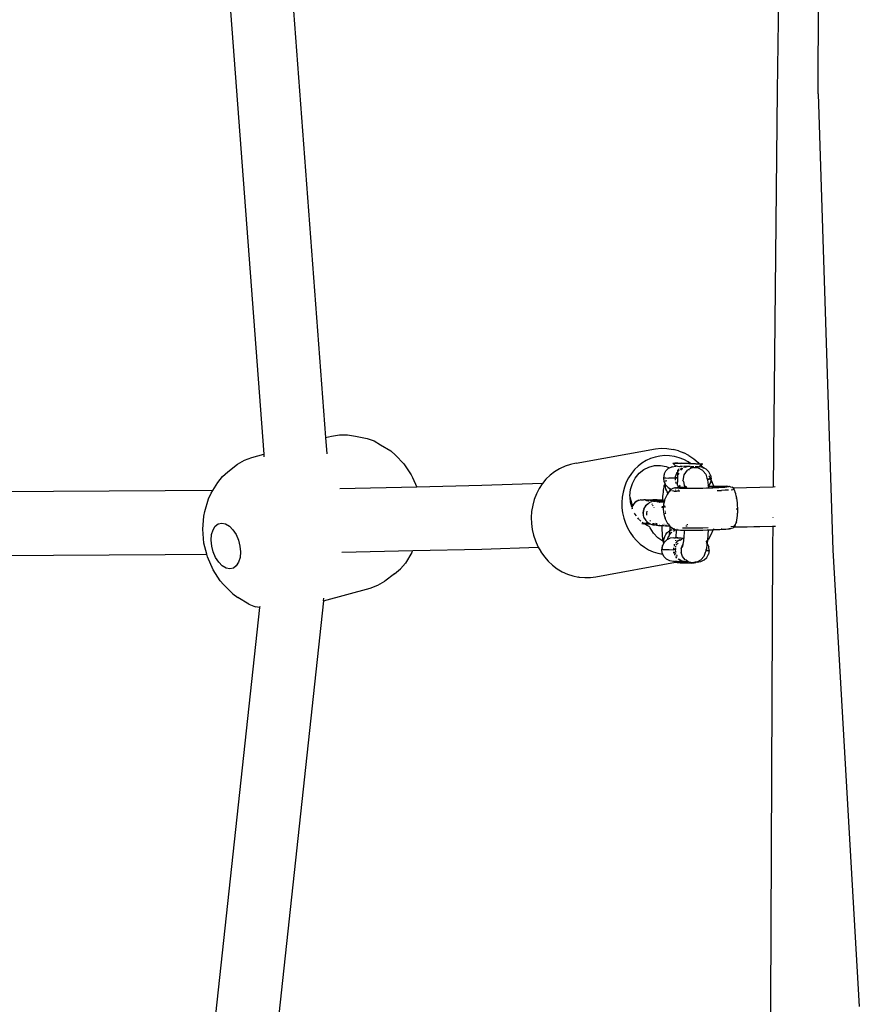
# Model space of a CAD drawing. Units: inches. Extents: x -137 to 354, y 127 to 616.
# Drawn here: x 81 to 102, y 349 to 374 of the extents above; entities that cross this region are included whole.
import ezdxf

# ---------------------------------------------------------------- set-up
doc = ezdxf.new("R2010")
doc.units = ezdxf.units.IN
doc.header["$MEASUREMENT"] = 0
doc.layers.add('VP-EQ', color=7, linetype='Continuous', true_color=0x8a3492)

# ---------------------------------------------------------------- blocks, each defined once
blk = doc.blocks.new('RB1276-2D')
at = {"layer": 'VP-EQ', "color": 7}
for p, q in [((-22.82, 27.517), (-21.057, 4.038)), ((-21.206, 27.173), (-19.501, 4.456)), ((-7.945, 24.65), (-8.136, 13.181)), ((-7.102, 13.107), (-7.08, 24.579)), ((-8.136, 13.181), (-8.233, 3.222)), ((-7.102, 13.107), (-6.733, 1.627)), ((-19.501, 4.456), (-19.354, 4.489)), ((-19.354, 4.489), (-19.154, 4.526)), ((-19.154, 4.526), (-18.952, 4.528)), ((-18.952, 4.528), (-18.751, 4.496)), ((-18.751, 4.496), (-18.455, 4.434)), ((-19.501, 4.456), (-19.47, 4.051)), ((-18.455, 4.434), (-18.278, 4.372)), ((-18.278, 4.372), (-18.116, 4.278)), ((-18.116, 4.278), (-17.861, 4.124)), ((-21.36, 3.956), (-21.057, 4.038)), ((-21.057, 4.038), (-21.052, 3.97)), ((-17.861, 4.124), (-17.744, 4.017)), ((-17.744, 4.017), (-17.532, 3.8)), ((-13.197, 3.812), (-11.196, 4.175)), ((-11.205, 3.968), (-11.321, 3.93)), ((-11.086, 3.992), (-11.205, 3.968)), ((-11.196, 4.175), (-11.056, 4.188)), ((-10.965, 4.003), (-11.086, 3.992)), ((-11.056, 4.188), (-10.914, 4.183)), ((-10.843, 3.999), (-10.965, 4.003)), ((-10.914, 4.183), (-10.754, 4.16)), ((-10.722, 3.981), (-10.843, 3.999)), ((-10.616, 4.123), (-10.754, 4.16)), ((-10.603, 3.95), (-10.722, 3.981)), ((-10.616, 4.123), (-10.482, 4.071)), ((-10.354, 4.004), (-10.482, 4.071)), ((-10.354, 4.004), (-10.232, 3.922)), ((-21.96, 3.598), (-21.715, 3.785)), ((-21.715, 3.785), (-21.545, 3.887)), ((-21.545, 3.887), (-21.36, 3.956)), ((-17.532, 3.8), (-17.349, 3.518)), ((-13.469, 3.739), (-13.598, 3.68)), ((-13.335, 3.783), (-13.469, 3.739)), ((-13.197, 3.812), (-13.335, 3.783)), ((-11.634, 3.738), (-11.724, 3.651)), ((-11.537, 3.814), (-11.634, 3.738)), ((-11.432, 3.878), (-11.537, 3.814)), ((-11.321, 3.93), (-11.432, 3.878)), ((-11.361, 3.717), (-11.218, 3.752)), ((-11.218, 3.752), (-11.071, 3.755)), ((-11.071, 3.755), (-10.926, 3.726)), ((-10.926, 3.726), (-10.848, 3.692)), ((-10.848, 3.692), (-10.781, 3.725)), ((-10.778, 3.725), (-10.781, 3.725)), ((-10.778, 3.725), (-10.686, 3.738)), ((-10.757, 3.814), (-10.761, 3.815)), ((-10.757, 3.814), (-10.724, 3.816)), ((-10.686, 3.738), (-10.757, 3.814)), ((-10.724, 3.816), (-10.713, 3.812)), ((-10.713, 3.812), (-10.651, 3.815)), ((-10.634, 3.81), (-10.713, 3.812)), ((-10.686, 3.738), (-10.686, 3.734)), ((-10.674, 3.736), (-10.679, 3.736)), ((-10.654, 3.735), (-10.674, 3.736)), ((-10.654, 3.735), (-10.649, 3.735)), ((-10.651, 3.815), (-10.634, 3.81)), ((-10.642, 3.735), (-10.596, 3.733)), ((-10.634, 3.81), (-10.607, 3.811)), ((-10.607, 3.811), (-10.575, 3.812)), ((-10.607, 3.811), (-10.575, 3.808)), ((-10.487, 3.904), (-10.603, 3.95)), ((-10.586, 3.733), (-10.573, 3.733)), ((-10.575, 3.812), (-10.55, 3.813)), ((-10.575, 3.808), (-10.55, 3.813)), ((-10.575, 3.808), (-10.575, 3.812)), ((-10.528, 3.806), (-10.575, 3.808)), ((-10.538, 3.731), (-10.573, 3.733)), ((-10.55, 3.813), (-10.431, 3.81)), ((-10.42, 3.805), (-10.55, 3.813)), ((-10.514, 3.731), (-10.538, 3.731)), ((-10.42, 3.805), (-10.528, 3.806)), ((-10.471, 3.73), (-10.49, 3.73)), ((-10.489, 3.709), (-10.437, 3.722)), ((-10.376, 3.846), (-10.487, 3.904)), ((-10.405, 3.728), (-10.471, 3.73)), ((-10.427, 3.718), (-10.462, 3.708)), ((-10.437, 3.722), (-10.427, 3.718)), ((-10.431, 3.81), (-10.357, 3.807)), ((-10.419, 3.721), (-10.427, 3.718)), ((-10.407, 3.803), (-10.42, 3.805)), ((-10.405, 3.728), (-10.419, 3.721)), ((-10.357, 3.802), (-10.407, 3.803)), ((-10.401, 3.725), (-10.405, 3.728)), ((-10.386, 3.727), (-10.401, 3.725)), ((-10.386, 3.727), (-10.399, 3.728)), ((-10.363, 3.727), (-10.386, 3.727)), ((-10.318, 3.807), (-10.376, 3.846)), ((-10.337, 3.726), (-10.363, 3.727)), ((-10.357, 3.807), (-10.357, 3.802)), ((-10.357, 3.807), (-10.318, 3.807)), ((-10.284, 3.8), (-10.357, 3.802)), ((-10.327, 3.726), (-10.337, 3.726)), ((-10.327, 3.726), (-10.32, 3.723)), ((-10.32, 3.723), (-10.295, 3.718)), ((-10.318, 3.807), (-10.307, 3.807)), ((-10.307, 3.807), (-10.201, 3.8)), ((-10.285, 3.715), (-10.295, 3.718)), ((-10.259, 3.725), (-10.293, 3.725)), ((-10.281, 3.718), (-10.285, 3.715)), ((-10.201, 3.8), (-10.284, 3.8)), ((-10.281, 3.718), (-10.273, 3.714)), ((-10.232, 3.724), (-10.259, 3.725)), ((-10.232, 3.922), (-10.119, 3.828)), ((-10.201, 3.8), (-10.193, 3.804)), ((-10.149, 3.723), (-10.198, 3.724)), ((-10.193, 3.804), (-10.173, 3.798)), ((-10.169, 3.801), (-10.173, 3.798)), ((-10.169, 3.801), (-10.099, 3.801)), ((-10.113, 3.722), (-10.149, 3.723)), ((-10.119, 3.828), (-10.099, 3.801)), ((-10.097, 3.719), (-10.104, 3.713)), ((-10.099, 3.801), (-10.093, 3.801)), ((-10.094, 3.723), (-10.098, 3.722)), ((-10.09, 3.723), (-10.094, 3.723)), ((-10.093, 3.801), (-10.084, 3.797)), ((-10.09, 3.723), (-10.055, 3.761)), ((-10.004, 3.707), (-10.09, 3.723)), ((-10.084, 3.797), (-10.037, 3.799)), ((-10.055, 3.761), (-10.016, 3.797)), ((-10.055, 3.761), (-10.015, 3.721)), ((-10.037, 3.799), (-10.029, 3.796)), ((-10.016, 3.797), (-10.029, 3.796)), ((-10.012, 3.797), (-10.016, 3.797)), ((-10.004, 3.707), (-10.015, 3.721)), ((-22.213, 3.327), (-22.1, 3.475)), ((-22.1, 3.475), (-21.96, 3.598)), ((-17.349, 3.518), (-17.311, 3.455)), ((-13.85, 3.508), (-13.953, 3.407)), ((-13.737, 3.596), (-13.85, 3.508)), ((-13.616, 3.67), (-13.737, 3.596)), ((-13.598, 3.68), (-13.616, 3.67)), ((-11.804, 3.553), (-11.873, 3.447)), ((-11.724, 3.651), (-11.804, 3.553)), ((-11.706, 3.44), (-11.61, 3.558)), ((-11.61, 3.558), (-11.493, 3.651)), ((-11.493, 3.651), (-11.361, 3.717)), ((-10.978, 3.536), (-10.997, 3.445)), ((-10.978, 3.536), (-10.933, 3.619)), ((-10.933, 3.619), (-10.866, 3.684)), ((-10.866, 3.684), (-10.848, 3.692)), ((-10.694, 3.442), (-10.689, 3.482)), ((-10.689, 3.482), (-10.679, 3.523)), ((-10.679, 3.523), (-10.663, 3.558)), ((-10.674, 3.558), (-10.663, 3.558)), ((-10.668, 3.582), (-10.662, 3.578)), ((-10.663, 3.558), (-10.659, 3.567)), ((-10.663, 3.558), (-10.644, 3.56)), ((-10.662, 3.578), (-10.655, 3.57)), ((-10.651, 3.566), (-10.643, 3.564)), ((-10.643, 3.564), (-10.644, 3.56)), ((-10.644, 3.56), (-10.628, 3.558)), ((-10.644, 3.56), (-10.64, 3.479)), ((-10.64, 3.479), (-10.644, 3.441)), ((-10.641, 3.645), (-10.643, 3.577)), ((-10.64, 3.648), (-10.641, 3.645)), ((-10.637, 3.602), (-10.611, 3.631)), ((-10.623, 3.537), (-10.63, 3.521)), ((-10.627, 3.541), (-10.623, 3.537)), ((-10.612, 3.566), (-10.623, 3.537)), ((-10.612, 3.618), (-10.611, 3.631)), ((-10.611, 3.65), (-10.61, 3.674)), ((-10.611, 3.631), (-10.604, 3.639)), ((-10.573, 3.665), (-10.529, 3.692)), ((-10.534, 3.664), (-10.562, 3.638)), ((-10.526, 3.682), (-10.531, 3.682)), ((-10.526, 3.682), (-10.514, 3.681)), ((-10.514, 3.681), (-10.51, 3.681)), ((-10.487, 3.521), (-10.508, 3.379)), ((-10.403, 3.637), (-10.487, 3.521)), ((-10.403, 3.637), (-10.275, 3.701)), ((-10.36, 3.652), (-10.361, 3.636)), ((-10.275, 3.701), (-10.244, 3.703)), ((-10.273, 3.714), (-10.259, 3.712)), ((-10.244, 3.703), (-10.259, 3.712)), ((-10.232, 3.705), (-10.259, 3.712)), ((-10.239, 3.7), (-10.244, 3.703)), ((-10.239, 3.7), (-10.232, 3.705)), ((-10.232, 3.705), (-10.223, 3.702)), ((-10.223, 3.702), (-10.217, 3.7)), ((-10.132, 3.698), (-10.217, 3.7)), ((-10.007, 3.628), (-10.132, 3.698)), ((-9.997, 3.616), (-10.007, 3.628)), ((-9.999, 3.706), (-10.004, 3.707)), ((-9.917, 3.662), (-9.999, 3.706)), ((-9.982, 3.678), (-9.999, 3.706)), ((-9.997, 3.616), (-9.933, 3.536)), ((-9.933, 3.536), (-9.901, 3.439)), ((-9.853, 3.594), (-9.917, 3.662)), ((-9.841, 3.475), (-9.854, 3.495)), ((-9.812, 3.509), (-9.853, 3.594)), ((-9.837, 3.468), (-9.841, 3.475)), ((-9.812, 3.509), (-9.798, 3.416)), ((-22.338, 3.129), (-22.213, 3.327)), ((-17.311, 3.455), (-17.207, 3.213)), ((-15.57, 3.249), (-17.207, 3.213)), ((-14.04, 3.3), (-15.57, 3.249)), ((-14.045, 3.294), (-14.125, 3.172)), ((-14.04, 3.3), (-14.045, 3.294)), ((-13.953, 3.407), (-14.04, 3.3)), ((-11.932, 3.333), (-11.979, 3.212)), ((-11.873, 3.447), (-11.932, 3.333)), ((-11.824, 3.152), (-11.779, 3.303)), ((-11.779, 3.303), (-11.706, 3.44)), ((-10.997, 3.445), (-10.984, 3.352)), ((-10.997, 3.445), (-10.99, 3.444)), ((-10.986, 3.445), (-10.99, 3.444)), ((-10.99, 3.444), (-10.984, 3.443)), ((-10.975, 3.445), (-10.986, 3.445)), ((-10.984, 3.443), (-10.975, 3.445)), ((-10.984, 3.352), (-10.961, 3.302)), ((-10.982, 3.212), (-10.975, 3.244)), ((-10.975, 3.445), (-10.96, 3.442)), ((-10.975, 3.244), (-10.969, 3.271)), ((-10.961, 3.302), (-10.969, 3.271)), ((-10.956, 3.318), (-10.961, 3.302)), ((-10.961, 3.302), (-10.951, 3.282)), ((-10.96, 3.442), (-10.958, 3.445)), ((-10.96, 3.442), (-10.937, 3.441)), ((-10.956, 3.264), (-10.95, 3.267)), ((-10.952, 3.212), (-10.947, 3.231)), ((-10.951, 3.282), (-10.947, 3.298)), ((-10.949, 3.278), (-10.951, 3.282)), ((-10.95, 3.267), (-10.949, 3.278)), ((-10.947, 3.231), (-10.95, 3.267)), ((-10.949, 3.278), (-10.944, 3.267)), ((-10.946, 3.214), (-10.947, 3.231)), ((-10.946, 3.349), (-10.943, 3.357)), ((-10.944, 3.267), (-10.879, 3.199)), ((-10.936, 3.366), (-10.943, 3.357)), ((-10.937, 3.441), (-10.859, 3.438)), ((-10.93, 3.383), (-10.936, 3.366)), ((-10.936, 3.366), (-10.929, 3.371)), ((-10.935, 3.349), (-10.929, 3.369)), ((-10.753, 3.435), (-10.859, 3.438)), ((-10.695, 3.433), (-10.753, 3.435)), ((-10.695, 3.433), (-10.694, 3.442)), ((-10.692, 3.385), (-10.695, 3.433)), ((-10.66, 3.432), (-10.695, 3.433)), ((-10.644, 3.441), (-10.694, 3.442)), ((-10.665, 3.297), (-10.683, 3.342)), ((-10.645, 3.431), (-10.66, 3.432)), ((-10.642, 3.383), (-10.65, 3.271)), ((-10.644, 3.441), (-10.645, 3.431)), ((-10.645, 3.431), (-10.642, 3.383)), ((-10.614, 3.223), (-10.645, 3.262)), ((-10.594, 3.205), (-10.614, 3.223)), ((-10.599, 3.26), (-10.572, 3.222)), ((-10.503, 3.364), (-10.508, 3.379)), ((-10.494, 3.35), (-10.503, 3.364)), ((-10.494, 3.35), (-10.482, 3.312)), ((-10.482, 3.312), (-10.472, 3.249)), ((-10.472, 3.249), (-10.468, 3.214)), ((-10.454, 3.237), (-10.455, 3.244)), ((-10.436, 3.216), (-10.454, 3.237)), ((-9.894, 3.415), (-9.906, 3.415)), ((-9.901, 3.439), (-9.894, 3.415)), ((-9.894, 3.415), (-9.888, 3.396)), ((-9.875, 3.415), (-9.894, 3.415)), ((-9.888, 3.396), (-9.876, 3.326)), ((-9.876, 3.326), (-9.868, 3.261)), ((-9.848, 3.419), (-9.875, 3.415)), ((-9.875, 3.415), (-9.847, 3.415)), ((-9.859, 3.241), (-9.868, 3.261)), ((-9.868, 3.261), (-9.867, 3.234)), ((-9.859, 3.241), (-9.867, 3.234)), ((-9.867, 3.234), (-9.858, 3.234)), ((-9.867, 3.234), (-9.867, 3.231)), ((-9.867, 3.231), (-9.866, 3.227)), ((-9.776, 3.228), (-9.866, 3.227)), ((-9.866, 3.227), (-9.864, 3.191)), ((-9.815, 3.323), (-9.859, 3.241)), ((-9.858, 3.234), (-9.859, 3.241)), ((-9.858, 3.234), (-9.834, 3.235)), ((-9.834, 3.418), (-9.848, 3.419)), ((-9.847, 3.415), (-9.834, 3.418)), ((-9.837, 3.468), (-9.811, 3.417)), ((-9.82, 3.415), (-9.834, 3.418)), ((-9.834, 3.235), (-9.731, 3.236)), ((-9.811, 3.417), (-9.82, 3.415)), ((-9.82, 3.415), (-9.798, 3.416)), ((-9.801, 3.397), (-9.815, 3.323)), ((-9.811, 3.417), (-9.798, 3.416)), ((-9.811, 3.417), (-9.801, 3.397)), ((-9.798, 3.416), (-9.801, 3.397)), ((-9.801, 3.397), (-9.769, 3.334)), ((-9.776, 3.228), (-9.67, 3.228)), ((-9.731, 3.236), (-9.769, 3.334)), ((-9.731, 3.236), (-9.727, 3.236)), ((-9.727, 3.236), (-9.629, 3.236)), ((-9.67, 3.228), (-9.588, 3.225)), ((-9.629, 3.236), (-9.541, 3.235)), ((-9.535, 3.222), (-9.588, 3.225)), ((-9.541, 3.235), (-9.468, 3.233)), ((-9.515, 3.218), (-9.535, 3.222)), ((-9.468, 3.233), (-9.41, 3.231)), ((-9.373, 3.228), (-9.41, 3.231)), ((-9.373, 3.228), (-9.369, 3.228)), ((-9.369, 3.228), (-9.347, 3.224)), ((-9.33, 3.225), (-9.347, 3.224)), ((-9.347, 3.224), (-9.345, 3.219)), ((-9.307, 3.221), (-9.33, 3.225)), ((-9.245, 3.197), (-8.233, 3.222)), ((-8.233, 3.222), (-8.188, 3.224)), ((-23.539, 3.114), (-28.264, 3.087)), ((-22.338, 3.129), (-23.539, 3.114)), ((-22.449, 2.917), (-22.38, 3.062)), ((-22.38, 3.062), (-22.338, 3.129)), ((-17.207, 3.213), (-19.142, 3.171)), ((-14.193, 3.04), (-14.247, 2.9)), ((-14.125, 3.172), (-14.193, 3.04)), ((-12.014, 3.086), (-12.036, 2.956)), ((-11.979, 3.212), (-12.014, 3.086)), ((-11.84, 2.994), (-11.824, 3.152)), ((-11.837, 2.956), (-11.84, 2.994)), ((-11.014, 2.914), (-11.009, 2.974)), ((-11.009, 2.974), (-11.004, 3.03)), ((-11.004, 3.03), (-10.999, 3.082)), ((-10.999, 3.082), (-10.993, 3.13)), ((-10.993, 3.13), (-10.988, 3.173)), ((-10.988, 3.173), (-10.982, 3.212)), ((-10.906, 3.021), (-10.961, 2.906)), ((-10.934, 3.164), (-10.946, 3.214)), ((-10.933, 3.16), (-10.934, 3.164)), ((-10.918, 3.114), (-10.933, 3.16)), ((-10.913, 3.116), (-10.933, 3.16)), ((-10.9, 3.096), (-10.913, 3.116)), ((-10.875, 3.063), (-10.906, 3.021)), ((-10.889, 3.071), (-10.9, 3.096)), ((-10.884, 3.072), (-10.9, 3.096)), ((-10.875, 3.063), (-10.884, 3.072)), ((-10.879, 3.199), (-10.796, 3.155)), ((-10.832, 3.122), (-10.875, 3.063)), ((-10.838, 3.158), (-10.836, 3.142)), ((-10.836, 3.142), (-10.834, 3.137)), ((-10.834, 3.137), (-10.834, 3.134)), ((-10.834, 3.134), (-10.831, 3.129)), ((-10.831, 3.129), (-10.832, 3.122)), ((-10.832, 3.122), (-10.827, 3.121)), ((-10.824, 3.128), (-10.827, 3.121)), ((-10.827, 3.121), (-10.818, 3.118)), ((-10.824, 3.128), (-10.801, 3.151)), ((-10.801, 3.151), (-10.796, 3.155)), ((-10.796, 3.155), (-10.793, 3.156)), ((-10.758, 3.176), (-10.793, 3.156)), ((-10.736, 3.111), (-10.786, 3.114)), ((-10.72, 3.189), (-10.758, 3.176)), ((-10.736, 3.111), (-10.668, 3.109)), ((-10.72, 3.189), (-10.692, 3.195)), ((-10.693, 3.137), (-10.697, 3.137)), ((-10.68, 3.194), (-10.692, 3.195)), ((-10.687, 3.19), (-10.68, 3.194)), ((-10.674, 3.186), (-10.687, 3.19)), ((-10.68, 3.194), (-10.654, 3.199)), ((-10.652, 3.183), (-10.674, 3.186)), ((-10.585, 3.107), (-10.668, 3.109)), ((-10.654, 3.199), (-10.609, 3.204)), ((-10.652, 3.126), (-10.653, 3.117)), ((-10.652, 3.183), (-10.652, 3.175)), ((-10.643, 3.182), (-10.652, 3.183)), ((-10.593, 3.179), (-10.643, 3.182)), ((-10.619, 3.134), (-10.623, 3.134)), ((-10.609, 3.204), (-10.594, 3.205)), ((-10.594, 3.205), (-10.548, 3.209)), ((-10.557, 3.178), (-10.593, 3.179)), ((-10.55, 3.173), (-10.557, 3.178)), ((-10.527, 3.177), (-10.557, 3.178)), ((-10.548, 3.209), (-10.471, 3.214)), ((-10.447, 3.176), (-10.527, 3.177)), ((-10.501, 3.199), (-10.515, 3.194)), ((-10.515, 3.194), (-10.495, 3.189)), ((-10.454, 3.205), (-10.501, 3.199)), ((-10.495, 3.189), (-10.442, 3.186)), ((-10.471, 3.214), (-10.468, 3.214)), ((-10.468, 3.214), (-10.463, 3.215)), ((-10.428, 3.207), (-10.454, 3.205)), ((-10.453, 3.215), (-10.436, 3.216)), ((-10.353, 3.176), (-10.447, 3.176)), ((-10.442, 3.186), (-10.41, 3.185)), ((-10.436, 3.216), (-10.405, 3.218)), ((-10.41, 3.185), (-10.428, 3.207)), ((-10.422, 3.207), (-10.428, 3.207)), ((-10.41, 3.185), (-10.426, 3.207)), ((-10.405, 3.209), (-10.422, 3.207)), ((-10.422, 3.207), (-10.404, 3.19)), ((-10.41, 3.185), (-10.36, 3.184)), ((-10.36, 3.184), (-10.255, 3.183)), ((-10.251, 3.176), (-10.353, 3.176)), ((-10.255, 3.183), (-10.133, 3.184)), ((-10.141, 3.178), (-10.251, 3.176)), ((-10.028, 3.18), (-10.141, 3.178)), ((-10.133, 3.184), (-10.003, 3.187)), ((-9.914, 3.183), (-10.028, 3.18)), ((-10.003, 3.187), (-9.874, 3.191)), ((-9.863, 3.184), (-9.914, 3.183)), ((-9.874, 3.191), (-9.864, 3.191)), ((-9.864, 3.191), (-9.755, 3.195)), ((-9.803, 3.186), (-9.863, 3.184)), ((-9.863, 3.184), (-9.863, 3.178)), ((-9.698, 3.19), (-9.803, 3.186)), ((-9.755, 3.195), (-9.653, 3.201)), ((-9.603, 3.195), (-9.698, 3.19)), ((-9.653, 3.201), (-9.576, 3.207)), ((-9.648, 3.123), (-9.539, 3.128)), ((-9.519, 3.2), (-9.603, 3.195)), ((-9.576, 3.207), (-9.529, 3.212)), ((-9.442, 3.133), (-9.539, 3.128)), ((-9.529, 3.212), (-9.515, 3.218)), ((-9.45, 3.205), (-9.519, 3.2)), ((-9.397, 3.21), (-9.45, 3.205)), ((-9.359, 3.138), (-9.442, 3.133)), ((-9.361, 3.215), (-9.397, 3.21)), ((-9.345, 3.219), (-9.361, 3.215)), ((-9.307, 3.221), (-9.268, 3.209)), ((-9.288, 3.173), (-9.294, 3.173)), ((-9.291, 3.144), (-9.241, 3.15)), ((-9.245, 3.197), (-9.268, 3.209)), ((-9.223, 3.168), (-9.246, 3.171)), ((-9.24, 3.192), (-9.245, 3.197)), ((-9.24, 3.192), (-9.23, 3.18)), ((-9.23, 3.18), (-9.226, 3.175)), ((-9.226, 3.175), (-9.223, 3.168)), ((-9.214, 3.154), (-9.223, 3.168)), ((-9.214, 3.142), (-9.214, 3.154)), ((-9.214, 3.142), (-9.21, 3.129)), ((-9.202, 3.124), (-9.21, 3.129)), ((-9.189, 3.086), (-9.202, 3.124)), ((-9.194, 3.075), (-9.192, 3.067)), ((-9.192, 3.067), (-9.191, 3.065)), ((-9.175, 3.041), (-9.189, 3.086)), ((-9.162, 2.99), (-9.175, 3.041)), ((-9.151, 2.935), (-9.162, 2.99)), ((-8.233, 3.219), (-8.233, 3.212)), ((-22.544, 2.601), (-22.449, 2.917)), ((-14.287, 2.755), (-14.314, 2.598)), ((-14.247, 2.9), (-14.287, 2.755)), ((-12.036, 2.956), (-12.045, 2.824)), ((-12.045, 2.824), (-12.041, 2.692)), ((-11.78, 2.772), (-11.837, 2.956)), ((-11.827, 2.834), (-11.837, 2.956)), ((-11.794, 2.712), (-11.827, 2.834)), ((-11.777, 2.738), (-11.794, 2.712)), ((-11.775, 2.751), (-11.78, 2.772)), ((-11.778, 2.746), (-11.775, 2.751)), ((-11.777, 2.738), (-11.778, 2.746)), ((-11.744, 2.793), (-11.775, 2.751)), ((-11.771, 2.75), (-11.775, 2.751)), ((-11.74, 2.792), (-11.771, 2.75)), ((-11.706, 2.829), (-11.744, 2.793)), ((-11.703, 2.828), (-11.74, 2.792)), ((-11.663, 2.858), (-11.706, 2.829)), ((-11.659, 2.857), (-11.703, 2.828)), ((-11.659, 2.857), (-11.663, 2.858)), ((-11.615, 2.879), (-11.659, 2.857)), ((-11.611, 2.878), (-11.615, 2.879)), ((-11.564, 2.891), (-11.611, 2.878)), ((-11.564, 2.891), (-11.56, 2.892)), ((-11.56, 2.892), (-11.508, 2.895)), ((-11.508, 2.895), (-11.498, 2.895)), ((-11.498, 2.895), (-11.482, 2.896)), ((-11.482, 2.896), (-11.46, 2.896)), ((-11.473, 2.89), (-11.482, 2.896)), ((-11.46, 2.889), (-11.473, 2.89)), ((-11.433, 2.756), (-11.464, 2.714)), ((-11.46, 2.896), (-11.432, 2.895)), ((-11.46, 2.889), (-11.438, 2.882)), ((-11.46, 2.713), (-11.429, 2.755)), ((-11.438, 2.882), (-11.428, 2.885)), ((-11.42, 2.877), (-11.438, 2.882)), ((-11.433, 2.756), (-11.429, 2.755)), ((-11.432, 2.895), (-11.398, 2.895)), ((-11.429, 2.755), (-11.423, 2.761)), ((-11.428, 2.885), (-11.42, 2.883)), ((-11.423, 2.761), (-11.391, 2.792)), ((-11.395, 2.792), (-11.423, 2.761)), ((-11.42, 2.883), (-11.411, 2.883)), ((-11.42, 2.877), (-11.408, 2.873)), ((-11.397, 2.882), (-11.411, 2.883)), ((-11.404, 2.872), (-11.408, 2.873)), ((-11.404, 2.872), (-11.368, 2.878)), ((-11.393, 2.866), (-11.404, 2.872)), ((-11.398, 2.895), (-11.359, 2.895)), ((-11.384, 2.879), (-11.397, 2.882)), ((-11.395, 2.792), (-11.391, 2.792)), ((-11.391, 2.792), (-11.368, 2.807)), ((-11.376, 2.881), (-11.384, 2.879)), ((-11.373, 2.856), (-11.384, 2.861)), ((-11.368, 2.878), (-11.376, 2.881)), ((-11.35, 2.88), (-11.368, 2.878)), ((-11.368, 2.807), (-11.348, 2.821)), ((-11.351, 2.821), (-11.368, 2.807)), ((-11.359, 2.895), (-11.315, 2.894)), ((-11.351, 2.821), (-11.348, 2.821)), ((-11.319, 2.878), (-11.35, 2.88)), ((-11.3, 2.841), (-11.348, 2.821)), ((-11.283, 2.877), (-11.319, 2.878)), ((-11.315, 2.894), (-11.267, 2.893)), ((-11.3, 2.841), (-11.286, 2.845)), ((-11.288, 2.787), (-11.291, 2.789)), ((-11.284, 2.782), (-11.288, 2.787)), ((-11.253, 2.854), (-11.286, 2.845)), ((-11.279, 2.773), (-11.284, 2.782)), ((-11.242, 2.876), (-11.283, 2.877)), ((-11.257, 2.74), (-11.268, 2.757)), ((-11.158, 2.891), (-11.267, 2.893)), ((-11.25, 2.854), (-11.253, 2.854)), ((-11.25, 2.854), (-11.234, 2.855)), ((-11.196, 2.874), (-11.242, 2.876)), ((-11.234, 2.855), (-11.2, 2.858)), ((-11.2, 2.858), (-11.198, 2.857)), ((-11.188, 2.859), (-11.198, 2.857)), ((-11.196, 2.874), (-11.094, 2.871)), ((-11.174, 2.859), (-11.188, 2.859)), ((-11.153, 2.859), (-11.174, 2.859)), ((-11.174, 2.859), (-11.162, 2.853)), ((-11.162, 2.853), (-11.148, 2.852)), ((-11.158, 2.891), (-11.016, 2.888)), ((-11.127, 2.859), (-11.153, 2.859)), ((-11.146, 2.851), (-11.148, 2.852)), ((-11.146, 2.851), (-11.127, 2.846)), ((-11.145, 2.844), (-11.127, 2.846)), ((-11.096, 2.858), (-11.127, 2.859)), ((-11.127, 2.846), (-11.109, 2.847)), ((-11.109, 2.84), (-11.127, 2.846)), ((-11.109, 2.847), (-11.1, 2.846)), ((-11.109, 2.84), (-11.097, 2.837)), ((-11.1, 2.846), (-11.086, 2.845)), ((-11.097, 2.837), (-11.092, 2.835)), ((-11.06, 2.858), (-11.096, 2.858)), ((-11.094, 2.871), (-11.018, 2.869)), ((-11.092, 2.835), (-11.057, 2.841)), ((-11.092, 2.835), (-11.083, 2.83)), ((-11.086, 2.845), (-11.073, 2.843)), ((-11.073, 2.843), (-11.066, 2.844)), ((-11.066, 2.844), (-11.057, 2.841)), ((-11.019, 2.857), (-11.06, 2.858)), ((-11.057, 2.841), (-11.04, 2.843)), ((-11.04, 2.843), (-11.018, 2.841)), ((-11.024, 2.72), (-11.024, 2.732)), ((-11.019, 2.857), (-11.018, 2.869)), ((-10.974, 2.857), (-11.019, 2.857)), ((-11.018, 2.869), (-11.016, 2.888)), ((-11.018, 2.869), (-10.971, 2.868)), ((-11.018, 2.841), (-11.018, 2.851)), ((-11.018, 2.841), (-11.009, 2.842)), ((-11.016, 2.888), (-11.014, 2.914)), ((-11.016, 2.888), (-11.005, 2.888)), ((-11.009, 2.842), (-10.979, 2.841)), ((-10.994, 2.784), (-11.003, 2.658)), ((-10.979, 2.841), (-10.994, 2.784)), ((-10.986, 2.888), (-10.966, 2.887)), ((-10.974, 2.857), (-10.979, 2.841)), ((-10.979, 2.841), (-10.973, 2.84)), ((-10.971, 2.868), (-10.974, 2.857)), ((-10.958, 2.856), (-10.974, 2.857)), ((-10.973, 2.84), (-10.962, 2.84)), ((-10.944, 2.702), (-10.973, 2.744)), ((-10.966, 2.887), (-10.971, 2.868)), ((-10.955, 2.867), (-10.971, 2.868)), ((-10.961, 2.906), (-10.966, 2.887)), ((-10.966, 2.887), (-10.95, 2.887)), ((-9.166, 2.931), (-9.165, 2.924)), ((-9.141, 2.875), (-9.151, 2.935)), ((-9.134, 2.813), (-9.141, 2.875)), ((-9.133, 2.81), (-9.134, 2.813)), ((-9.133, 2.806), (-9.134, 2.813)), ((-9.133, 2.81), (-9.133, 2.806)), ((-9.128, 2.748), (-9.133, 2.806)), ((-9.126, 2.683), (-9.128, 2.748)), ((-22.595, 2.153), (-22.569, 2.479)), ((-22.569, 2.479), (-22.544, 2.601)), ((-14.314, 2.598), (-14.325, 2.448)), ((-12.041, 2.692), (-12.025, 2.56)), ((-12.025, 2.56), (-11.995, 2.43)), ((-11.794, 2.712), (-11.785, 2.679)), ((-11.772, 2.652), (-11.785, 2.679)), ((-11.716, 2.535), (-11.723, 2.552)), ((-11.678, 2.485), (-11.716, 2.535)), ((-11.502, 2.617), (-11.508, 2.565)), ((-11.508, 2.565), (-11.504, 2.513)), ((-11.504, 2.564), (-11.498, 2.616)), ((-11.5, 2.512), (-11.504, 2.564)), ((-11.504, 2.513), (-11.496, 2.493)), ((-11.502, 2.617), (-11.492, 2.636)), ((-11.496, 2.493), (-11.5, 2.512)), ((-11.498, 2.616), (-11.492, 2.636)), ((-11.492, 2.462), (-11.496, 2.493)), ((-11.488, 2.461), (-11.496, 2.493)), ((-11.487, 2.667), (-11.492, 2.636)), ((-11.492, 2.636), (-11.483, 2.666)), ((-11.487, 2.667), (-11.465, 2.702)), ((-11.483, 2.666), (-11.465, 2.702)), ((-11.464, 2.714), (-11.465, 2.702)), ((-11.465, 2.702), (-11.46, 2.713)), ((-11.415, 2.554), (-11.409, 2.606)), ((-11.411, 2.502), (-11.415, 2.554)), ((-11.237, 2.696), (-11.236, 2.693)), ((-11.025, 2.689), (-11.024, 2.72)), ((-11.003, 2.658), (-10.988, 2.532)), ((-10.988, 2.532), (-10.95, 2.411)), ((-10.952, 2.554), (-10.946, 2.551)), ((-10.946, 2.551), (-10.952, 2.551)), ((-10.942, 2.594), (-10.949, 2.594)), ((-10.949, 2.591), (-10.945, 2.591)), ((-10.946, 2.551), (-10.941, 2.554)), ((-10.943, 2.55), (-10.946, 2.551)), ((-10.945, 2.591), (-10.941, 2.591)), ((-10.943, 2.55), (-10.937, 2.554)), ((-10.937, 2.55), (-10.943, 2.55)), ((-10.941, 2.554), (-10.937, 2.554)), ((-9.149, 2.656), (-9.15, 2.636)), ((-9.149, 2.681), (-9.149, 2.656)), ((-9.14, 2.435), (-9.132, 2.493)), ((-9.132, 2.493), (-9.128, 2.554)), ((-9.128, 2.554), (-9.127, 2.561)), ((-9.128, 2.554), (-9.127, 2.557)), ((-9.127, 2.561), (-9.125, 2.618)), ((-9.127, 2.557), (-9.127, 2.561)), ((-9.125, 2.618), (-9.126, 2.683)), ((-22.277, 2.226), (-22.201, 2.283)), ((-22.201, 2.283), (-22.113, 2.303)), ((-22.113, 2.303), (-22.017, 2.283)), ((-22.017, 2.283), (-21.922, 2.226)), ((-14.325, 2.448), (-14.32, 2.297)), ((-14.32, 2.297), (-14.301, 2.147)), ((-11.995, 2.43), (-11.953, 2.304)), ((-11.953, 2.304), (-11.9, 2.183)), ((-11.622, 2.409), (-11.642, 2.437)), ((-11.604, 2.393), (-11.622, 2.409)), ((-11.562, 2.355), (-11.6, 2.389)), ((-11.543, 2.296), (-11.493, 2.291)), ((-11.507, 2.305), (-11.528, 2.324)), ((-11.495, 2.298), (-11.507, 2.305)), ((-11.493, 2.291), (-11.486, 2.289)), ((-11.492, 2.462), (-11.488, 2.461)), ((-11.488, 2.296), (-11.492, 2.297)), ((-11.472, 2.424), (-11.488, 2.461)), ((-11.477, 2.298), (-11.488, 2.296)), ((-11.488, 2.296), (-11.474, 2.296)), ((-11.48, 2.289), (-11.486, 2.289)), ((-11.48, 2.289), (-11.482, 2.29)), ((-11.434, 2.284), (-11.48, 2.289)), ((-11.376, 2.227), (-11.48, 2.289)), ((-11.474, 2.296), (-11.469, 2.296)), ((-11.471, 2.414), (-11.472, 2.424)), ((-11.467, 2.413), (-11.472, 2.424)), ((-11.471, 2.414), (-11.467, 2.413)), ((-11.467, 2.413), (-11.442, 2.371)), ((-11.465, 2.3), (-11.46, 2.302)), ((-11.443, 2.296), (-11.413, 2.295)), ((-11.438, 2.37), (-11.442, 2.371)), ((-11.433, 2.364), (-11.438, 2.37)), ((-11.436, 2.307), (-11.423, 2.31)), ((-11.434, 2.284), (-11.426, 2.283)), ((-11.406, 2.333), (-11.433, 2.364)), ((-11.411, 2.282), (-11.426, 2.283)), ((-11.423, 2.31), (-11.417, 2.311)), ((-11.417, 2.311), (-11.41, 2.316)), ((-11.391, 2.281), (-11.411, 2.282)), ((-11.402, 2.332), (-11.406, 2.333)), ((-11.403, 2.319), (-11.4, 2.319)), ((-11.392, 2.324), (-11.402, 2.332)), ((-11.4, 2.319), (-11.392, 2.324)), ((-11.38, 2.315), (-11.392, 2.324)), ((-11.365, 2.28), (-11.391, 2.281)), ((-11.364, 2.302), (-11.38, 2.315)), ((-11.373, 2.295), (-11.347, 2.294)), ((-11.334, 2.279), (-11.365, 2.28)), ((-11.361, 2.301), (-11.364, 2.302)), ((-11.347, 2.294), (-11.361, 2.301)), ((-11.347, 2.294), (-11.317, 2.279)), ((-11.343, 2.353), (-11.336, 2.356)), ((-11.336, 2.356), (-11.332, 2.36)), ((-11.317, 2.279), (-11.334, 2.279)), ((-11.332, 2.36), (-11.325, 2.367)), ((-11.314, 2.278), (-11.317, 2.279)), ((-11.314, 2.278), (-11.267, 2.264)), ((-11.275, 2.293), (-11.225, 2.292)), ((-11.264, 2.263), (-11.267, 2.264)), ((-11.264, 2.263), (-11.198, 2.259)), ((-11.232, 2.275), (-11.241, 2.275)), ((-11.198, 2.259), (-11.195, 2.258)), ((-11.158, 2.291), (-11.195, 2.292)), ((-11.188, 2.259), (-11.195, 2.258)), ((-11.164, 2.273), (-11.194, 2.274)), ((-11.181, 2.26), (-11.188, 2.259)), ((-11.179, 2.26), (-11.181, 2.26)), ((-11.181, 2.26), (-11.175, 2.253)), ((-11.175, 2.253), (-11.123, 2.247)), ((-11.154, 2.263), (-11.149, 2.265)), ((-11.123, 2.247), (-11.115, 2.246)), ((-11.115, 2.246), (-11.1, 2.245)), ((-11.087, 2.249), (-11.1, 2.245)), ((-11.1, 2.245), (-11.08, 2.244)), ((-11.08, 2.244), (-11.054, 2.243)), ((-11.054, 2.243), (-11.03, 2.242)), ((-11.02, 2.257), (-11.031, 2.257)), ((-11.03, 2.242), (-11.031, 2.257)), ((-11.03, 2.242), (-11.024, 2.242)), ((-11.03, 2.234), (-11.03, 2.242)), ((-11.028, 2.173), (-11.03, 2.234)), ((-11.024, 2.242), (-10.988, 2.241)), ((-10.988, 2.241), (-10.947, 2.239)), ((-10.974, 2.268), (-10.987, 2.268)), ((-10.95, 2.411), (-10.89, 2.299)), ((-10.947, 2.239), (-10.902, 2.238)), ((-10.946, 2.256), (-10.916, 2.256)), ((-10.94, 2.422), (-10.942, 2.417)), ((-10.902, 2.238), (-10.838, 2.236)), ((-10.89, 2.299), (-10.877, 2.285)), ((-10.886, 2.285), (-10.877, 2.285)), ((-10.877, 2.285), (-10.849, 2.254)), ((-10.849, 2.254), (-10.856, 2.254)), ((-10.849, 2.254), (-10.838, 2.236)), ((-10.838, 2.236), (-10.832, 2.236)), ((-10.838, 2.236), (-10.832, 2.228)), ((-10.832, 2.236), (-10.832, 2.228)), ((-10.398, 2.278), (-10.397, 2.274)), ((-10.397, 2.274), (-10.397, 2.269)), ((-10.397, 2.269), (-10.397, 2.263)), ((-9.207, 2.247), (-9.217, 2.248)), ((-9.204, 2.241), (-9.209, 2.229)), ((-9.209, 2.229), (-9.196, 2.231)), ((-9.197, 2.267), (-9.2, 2.256)), ((-9.197, 2.225), (-9.193, 2.232)), ((-9.193, 2.232), (-9.182, 2.258)), ((-9.183, 2.328), (-9.183, 2.325)), ((-9.182, 2.258), (-9.171, 2.293)), ((-9.159, 2.334), (-9.171, 2.293)), ((-9.159, 2.334), (-9.149, 2.382)), ((-9.149, 2.382), (-9.14, 2.435)), ((-8.243, 2.237), (-8.243, 2.228)), ((-8.241, 2.457), (-8.241, 2.445)), ((-22.563, 1.804), (-22.595, 2.153)), ((-22.381, 1.876), (-22.37, 2.015)), ((-22.37, 2.015), (-22.334, 2.134)), ((-22.334, 2.134), (-22.277, 2.226)), ((-21.922, 2.226), (-21.832, 2.134)), ((-21.832, 2.134), (-21.755, 2.015)), ((-21.755, 2.015), (-21.696, 1.876)), ((-14.301, 2.147), (-14.268, 1.999)), ((-14.268, 1.999), (-14.22, 1.856)), ((-11.9, 2.183), (-11.834, 2.069)), ((-11.834, 2.069), (-11.759, 1.962)), ((-11.358, 2.216), (-11.376, 2.227)), ((-11.342, 2.2), (-11.358, 2.216)), ((-11.33, 2.182), (-11.342, 2.2)), ((-11.245, 2.048), (-11.33, 2.182)), ((-11.137, 1.935), (-11.245, 2.048)), ((-11.026, 2.116), (-11.028, 2.173)), ((-11.024, 2.063), (-11.026, 2.116)), ((-11.02, 2.014), (-11.024, 2.063)), ((-11.017, 1.97), (-11.02, 2.014)), ((-10.963, 1.969), (-10.94, 2.016)), ((-10.94, 2.016), (-10.909, 2.058)), ((-10.909, 2.058), (-10.871, 2.094)), ((-10.871, 2.094), (-10.841, 2.112)), ((-10.858, 1.991), (-10.859, 1.98)), ((-10.859, 1.98), (-10.854, 1.989)), ((-10.854, 1.996), (-10.858, 1.991)), ((-10.856, 1.995), (-10.858, 1.991)), ((-10.851, 2.034), (-10.856, 2.001)), ((-10.853, 2.003), (-10.856, 2.001)), ((-10.856, 2.001), (-10.856, 1.995)), ((-10.846, 2.071), (-10.851, 2.034)), ((-10.841, 2.112), (-10.846, 2.071)), ((-10.837, 2.157), (-10.841, 2.112)), ((-10.841, 2.112), (-10.828, 2.123)), ((-10.839, 2.018), (-10.838, 2.023)), ((-10.82, 2.048), (-10.838, 2.023)), ((-10.833, 2.206), (-10.837, 2.157)), ((-10.832, 2.228), (-10.833, 2.206)), ((-10.832, 2.228), (-10.81, 2.201)), ((-10.828, 2.123), (-10.781, 2.144)), ((-10.816, 2.049), (-10.82, 2.048)), ((-10.812, 2.055), (-10.816, 2.049)), ((-10.816, 2.049), (-10.814, 2.053)), ((-10.812, 2.055), (-10.814, 2.053)), ((-10.786, 2.078), (-10.812, 2.055)), ((-10.804, 2.205), (-10.81, 2.201)), ((-10.81, 2.201), (-10.796, 2.196)), ((-10.81, 2.201), (-10.779, 2.175)), ((-10.743, 2.156), (-10.779, 2.175)), ((-10.758, 2.15), (-10.743, 2.156)), ((-10.739, 2.113), (-10.75, 2.105)), ((-10.743, 2.156), (-10.739, 2.154)), ((-10.739, 2.154), (-10.73, 2.157)), ((-10.739, 2.154), (-10.729, 2.151)), ((-10.739, 2.113), (-10.735, 2.114)), ((-10.735, 2.114), (-10.707, 2.127)), ((-10.73, 2.157), (-10.713, 2.158)), ((-10.69, 2.14), (-10.729, 2.151)), ((-10.69, 2.14), (-10.676, 2.138)), ((-10.676, 2.138), (-10.682, 1.936)), ((-10.676, 2.146), (-10.676, 2.142)), ((-10.676, 2.138), (-10.657, 2.136)), ((-10.656, 2.145), (-10.661, 2.141)), ((-10.657, 2.136), (-10.661, 2.141)), ((-10.65, 2.137), (-10.657, 2.136)), ((-10.648, 2.144), (-10.656, 2.145)), ((-10.65, 2.137), (-10.619, 2.133)), ((-10.619, 2.133), (-10.569, 2.131)), ((-10.569, 2.131), (-10.503, 2.128)), ((-10.518, 2.184), (-10.46, 2.184)), ((-10.503, 2.128), (-10.468, 2.13)), ((-10.472, 2.078), (-10.482, 1.96)), ((-10.468, 2.13), (-10.472, 2.078)), ((-10.468, 2.13), (-10.423, 2.127)), ((-10.46, 2.184), (-10.405, 2.184)), ((-10.401, 2.224), (-10.431, 2.225)), ((-10.423, 2.127), (-10.329, 2.127)), ((-10.405, 2.184), (-10.279, 2.184)), ((-10.329, 2.127), (-10.227, 2.127)), ((-10.279, 2.184), (-10.146, 2.186)), ((-10.227, 2.127), (-10.117, 2.129)), ((-10.146, 2.186), (-10.008, 2.189)), ((-10.117, 2.129), (-10.004, 2.131)), ((-10.008, 2.189), (-9.869, 2.192)), ((-10.004, 2.131), (-9.89, 2.134)), ((-9.894, 2.125), (-9.89, 2.134)), ((-9.89, 2.134), (-9.868, 2.137)), ((-9.877, 2.011), (-9.888, 1.877)), ((-9.868, 2.137), (-9.877, 2.011)), ((-9.8, 2.013), (-9.874, 1.886)), ((-9.868, 2.137), (-9.779, 2.137)), ((-9.742, 2.141), (-9.8, 2.013)), ((-9.779, 2.137), (-9.742, 2.141)), ((-9.742, 2.141), (-9.674, 2.141)), ((-9.738, 2.152), (-9.731, 2.171)), ((-9.674, 2.141), (-9.579, 2.146)), ((-9.579, 2.146), (-9.495, 2.151)), ((-9.518, 2.162), (-9.532, 2.16)), ((-9.495, 2.151), (-9.426, 2.156)), ((-9.426, 2.156), (-9.373, 2.161)), ((-9.373, 2.161), (-9.335, 2.165)), ((-9.335, 2.165), (-9.321, 2.171)), ((-9.323, 2.175), (-9.326, 2.175)), ((-9.321, 2.171), (-9.323, 2.175)), ((-9.321, 2.171), (-9.298, 2.171)), ((-9.304, 2.219), (-9.239, 2.225)), ((-9.298, 2.171), (-9.28, 2.176)), ((-9.28, 2.176), (-9.241, 2.189)), ((-9.241, 2.189), (-9.222, 2.2)), ((-9.239, 2.225), (-9.209, 2.229)), ((-9.22, 2.207), (-9.223, 2.202)), ((-9.223, 2.202), (-9.222, 2.2)), ((-9.213, 2.205), (-9.222, 2.2)), ((-9.22, 2.207), (-9.212, 2.222)), ((-9.213, 2.205), (-8.243, 2.224)), ((-9.213, 2.205), (-9.21, 2.208)), ((-9.209, 2.229), (-9.212, 2.222)), ((-9.21, 2.208), (-9.197, 2.225)), ((-9.21, 2.208), (-8.243, 2.224)), ((-8.243, 2.224), (-8.248, 1.705)), ((-8.243, 2.224), (-8.192, 2.226)), ((-8.192, 2.226), (-8.185, 2.229)), ((-8.185, 2.229), (-8.179, 2.229)), ((-22.491, 1.527), (-22.563, 1.804)), ((-22.367, 1.727), (-22.381, 1.876)), ((-21.696, 1.876), (-21.658, 1.727)), ((-14.22, 1.856), (-14.159, 1.718)), ((-11.759, 1.962), (-11.673, 1.864)), ((-11.673, 1.864), (-11.579, 1.777)), ((-11.579, 1.777), (-11.477, 1.7)), ((-11.012, 1.847), (-11.137, 1.935)), ((-11.031, 1.669), (-11.023, 1.738)), ((-11.031, 1.669), (-11.011, 1.736)), ((-10.988, 1.803), (-11.023, 1.738)), ((-11.013, 1.93), (-11.017, 1.97)), ((-11.008, 1.896), (-11.013, 1.93)), ((-10.996, 1.84), (-11.012, 1.847)), ((-11.003, 1.868), (-11.008, 1.896)), ((-10.993, 1.838), (-11.003, 1.868)), ((-10.992, 1.821), (-10.993, 1.838)), ((-10.981, 1.833), (-10.993, 1.838)), ((-10.988, 1.803), (-10.992, 1.821)), ((-10.979, 1.82), (-10.988, 1.803)), ((-10.984, 1.867), (-10.978, 1.919)), ((-10.981, 1.833), (-10.984, 1.867)), ((-10.979, 1.82), (-10.981, 1.833)), ((-10.97, 1.829), (-10.981, 1.833)), ((-10.97, 1.829), (-10.979, 1.82)), ((-10.978, 1.919), (-10.963, 1.969)), ((-10.911, 1.885), (-10.97, 1.829)), ((-10.961, 1.825), (-10.97, 1.829)), ((-10.89, 1.895), (-10.911, 1.885)), ((-10.89, 1.895), (-10.891, 1.888)), ((-10.826, 1.926), (-10.89, 1.895)), ((-10.889, 1.909), (-10.89, 1.895)), ((-10.889, 1.909), (-10.874, 1.959)), ((-10.864, 1.968), (-10.874, 1.959)), ((-10.867, 1.949), (-10.864, 1.968)), ((-10.862, 1.973), (-10.864, 1.968)), ((-10.859, 1.98), (-10.862, 1.973)), ((-10.733, 1.938), (-10.826, 1.926)), ((-10.728, 1.758), (-10.736, 1.759)), ((-10.733, 1.938), (-10.727, 1.937)), ((-10.707, 1.758), (-10.728, 1.758)), ((-10.727, 1.937), (-10.722, 1.938)), ((-10.722, 1.938), (-10.703, 1.936)), ((-10.722, 1.724), (-10.707, 1.758)), ((-10.707, 1.758), (-10.702, 1.768)), ((-10.694, 1.938), (-10.703, 1.936)), ((-10.682, 1.936), (-10.694, 1.938)), ((-10.686, 1.803), (-10.685, 1.809)), ((-10.684, 1.859), (-10.684, 1.876)), ((-10.679, 1.937), (-10.682, 1.936)), ((-10.682, 1.936), (-10.676, 1.937)), ((-10.682, 1.931), (-10.682, 1.936)), ((-10.68, 1.803), (-10.647, 1.84)), ((-10.664, 1.935), (-10.676, 1.937)), ((-10.658, 1.759), (-10.673, 1.759)), ((-10.66, 1.937), (-10.664, 1.935)), ((-10.651, 1.938), (-10.66, 1.937)), ((-10.635, 1.801), (-10.655, 1.766)), ((-10.637, 1.937), (-10.651, 1.938)), ((-10.651, 1.938), (-10.638, 1.934)), ((-10.617, 1.866), (-10.647, 1.84)), ((-10.638, 1.934), (-10.612, 1.933)), ((-10.617, 1.866), (-10.573, 1.892)), ((-10.612, 1.933), (-10.549, 1.931)), ((-10.539, 1.891), (-10.578, 1.864)), ((-10.549, 1.931), (-10.486, 1.929)), ((-10.547, 1.668), (-10.509, 1.765)), ((-10.533, 1.909), (-10.491, 1.92)), ((-10.509, 1.765), (-10.52, 1.715)), ((-10.507, 1.775), (-10.509, 1.765)), ((-10.494, 1.857), (-10.507, 1.775)), ((-10.491, 1.92), (-10.494, 1.857)), ((-10.491, 1.92), (-10.487, 1.921)), ((-10.486, 1.929), (-10.487, 1.921)), ((-10.482, 1.96), (-10.486, 1.929)), ((-9.918, 1.826), (-9.89, 1.864)), ((-9.918, 1.819), (-9.898, 1.797)), ((-9.888, 1.877), (-9.916, 1.841)), ((-9.902, 1.763), (-9.916, 1.67)), ((-9.894, 1.794), (-9.902, 1.763)), ((-9.89, 1.864), (-9.898, 1.797)), ((-9.898, 1.797), (-9.894, 1.794)), ((-9.894, 1.794), (-9.854, 1.709)), ((-9.89, 1.864), (-9.874, 1.886)), ((-9.888, 1.877), (-9.89, 1.864)), ((-28.269, 1.487), (-23.542, 1.514)), ((-23.542, 1.514), (-22.491, 1.527)), ((-22.474, 1.454), (-22.491, 1.527)), ((-22.329, 1.578), (-22.367, 1.727)), ((-22.269, 1.439), (-22.329, 1.578)), ((-21.658, 1.727), (-21.644, 1.578)), ((-21.644, 1.578), (-21.655, 1.439)), ((-19.095, 1.573), (-17.301, 1.612)), ((-17.326, 1.566), (-17.493, 1.3)), ((-17.326, 1.566), (-17.301, 1.612)), ((-17.301, 1.612), (-15.568, 1.649)), ((-15.568, 1.649), (-14.147, 1.697)), ((-14.159, 1.718), (-14.147, 1.697)), ((-14.147, 1.697), (-14.085, 1.588)), ((-14.085, 1.588), (-14.081, 1.58)), ((-14.081, 1.58), (-13.993, 1.457)), ((-11.477, 1.7), (-11.369, 1.636)), ((-11.369, 1.636), (-11.255, 1.584)), ((-11.255, 1.584), (-11.137, 1.546)), ((-11.137, 1.546), (-11.017, 1.521)), ((-11.038, 1.645), (-11.031, 1.669)), ((-11.038, 1.645), (-11.034, 1.646)), ((-11.026, 1.552), (-11.038, 1.645)), ((-11.034, 1.646), (-11.031, 1.669)), ((-11.008, 1.646), (-11.034, 1.646)), ((-11.034, 1.646), (-11.008, 1.643)), ((-11.011, 1.52), (-11.026, 1.552)), ((-11.017, 1.521), (-11.011, 1.52)), ((-10.985, 1.467), (-11.011, 1.52)), ((-11.008, 1.643), (-10.945, 1.64)), ((-10.945, 1.64), (-10.852, 1.637)), ((-10.852, 1.637), (-10.738, 1.634)), ((-10.738, 1.634), (-10.737, 1.642)), ((-10.737, 1.642), (-10.733, 1.682)), ((-10.703, 1.642), (-10.737, 1.642)), ((-10.733, 1.565), (-10.735, 1.585)), ((-10.712, 1.562), (-10.733, 1.565)), ((-10.726, 1.543), (-10.733, 1.565)), ((-10.727, 1.52), (-10.718, 1.522)), ((-10.726, 1.543), (-10.718, 1.522)), ((-10.718, 1.522), (-10.709, 1.498)), ((-10.688, 1.641), (-10.7, 1.642)), ((-10.69, 1.562), (-10.692, 1.555)), ((-10.692, 1.541), (-10.692, 1.555)), ((-10.692, 1.541), (-10.691, 1.538)), ((-10.69, 1.632), (-10.688, 1.641)), ((-10.686, 1.584), (-10.69, 1.632)), ((-10.689, 1.667), (-10.684, 1.68)), ((-10.688, 1.641), (-10.689, 1.667)), ((-10.686, 1.727), (-10.688, 1.723)), ((-10.688, 1.697), (-10.688, 1.723)), ((-10.685, 1.526), (-10.673, 1.528)), ((-10.684, 1.564), (-10.682, 1.563)), ((-10.681, 1.561), (-10.684, 1.561)), ((-10.643, 1.461), (-10.662, 1.496)), ((-10.547, 1.668), (-10.549, 1.563)), ((-10.516, 1.465), (-10.549, 1.563)), ((-10.52, 1.715), (-10.534, 1.679)), ((-9.946, 1.562), (-9.982, 1.466)), ((-9.931, 1.603), (-9.946, 1.562)), ((-9.928, 1.616), (-9.931, 1.603)), ((-9.927, 1.621), (-9.928, 1.616)), ((-9.928, 1.616), (-9.887, 1.615)), ((-9.916, 1.67), (-9.927, 1.621)), ((-9.886, 1.619), (-9.927, 1.621)), ((-9.905, 1.442), (-9.86, 1.524)), ((-9.887, 1.615), (-9.848, 1.616)), ((-9.843, 1.617), (-9.86, 1.524)), ((-9.843, 1.617), (-9.854, 1.709)), ((-9.848, 1.616), (-9.843, 1.617)), ((-8.248, 1.705), (-8.3, -9.775)), ((-6.733, 1.627), (-6.066, -9.86)), ((-22.334, 1.129), (-22.474, 1.454)), ((-22.192, 1.32), (-22.269, 1.439)), ((-22.103, 1.228), (-22.192, 1.32)), ((-21.69, 1.32), (-21.748, 1.228)), ((-21.655, 1.439), (-21.69, 1.32)), ((-17.616, 1.153), (-17.493, 1.3)), ((-13.993, 1.457), (-13.895, 1.344)), ((-13.895, 1.344), (-13.786, 1.243)), ((-13.786, 1.243), (-13.668, 1.155)), ((-12.695, 0.957), (-10.696, 1.32)), ((-10.921, 1.399), (-10.985, 1.467)), ((-10.839, 1.355), (-10.921, 1.399)), ((-10.744, 1.338), (-10.839, 1.355)), ((-10.732, 1.337), (-10.744, 1.338)), ((-10.732, 1.337), (-10.725, 1.339)), ((-10.725, 1.339), (-10.714, 1.338)), ((-10.7, 1.336), (-10.714, 1.338)), ((-10.696, 1.335), (-10.7, 1.336)), ((-10.697, 1.345), (-10.697, 1.349)), ((-10.67, 1.338), (-10.696, 1.335)), ((-10.696, 1.335), (-10.696, 1.32)), ((-10.696, 1.32), (-10.696, 1.313)), ((-10.665, 1.313), (-10.696, 1.313)), ((-10.657, 1.335), (-10.69, 1.321)), ((-10.657, 1.424), (-10.688, 1.462)), ((-10.657, 1.335), (-10.67, 1.338)), ((-10.647, 1.313), (-10.665, 1.313)), ((-10.652, 1.335), (-10.657, 1.335)), ((-10.652, 1.335), (-10.646, 1.338)), ((-10.647, 1.334), (-10.652, 1.335)), ((-10.596, 1.332), (-10.647, 1.334)), ((-10.647, 1.313), (-10.574, 1.308)), ((-10.586, 1.369), (-10.628, 1.397)), ((-10.56, 1.332), (-10.596, 1.332)), ((-10.589, 1.396), (-10.552, 1.367)), ((-10.586, 1.369), (-10.546, 1.35)), ((-10.574, 1.308), (-10.482, 1.306)), ((-10.553, 1.331), (-10.56, 1.332)), ((-10.532, 1.331), (-10.553, 1.331)), ((-10.552, 1.367), (-10.4, 1.332)), ((-10.494, 1.335), (-10.546, 1.35)), ((-10.529, 1.33), (-10.532, 1.331)), ((-10.457, 1.329), (-10.529, 1.33)), ((-10.452, 1.383), (-10.516, 1.465)), ((-10.476, 1.335), (-10.494, 1.335)), ((-10.482, 1.306), (-10.385, 1.303)), ((-10.459, 1.331), (-10.476, 1.335)), ((-10.476, 1.335), (-10.457, 1.329)), ((-10.453, 1.331), (-10.459, 1.331)), ((-10.457, 1.329), (-10.453, 1.331)), ((-10.445, 1.329), (-10.453, 1.331)), ((-10.428, 1.369), (-10.452, 1.383)), ((-10.441, 1.329), (-10.445, 1.329)), ((-10.438, 1.328), (-10.445, 1.329)), ((-10.441, 1.329), (-10.438, 1.328)), ((-10.426, 1.328), (-10.438, 1.328)), ((-10.375, 1.332), (-10.428, 1.369)), ((-10.421, 1.328), (-10.426, 1.328)), ((-10.418, 1.328), (-10.421, 1.328)), ((-10.41, 1.328), (-10.418, 1.328)), ((-10.405, 1.327), (-10.41, 1.328)), ((-10.408, 1.328), (-10.41, 1.328)), ((-10.405, 1.327), (-10.4, 1.332)), ((-10.381, 1.329), (-10.4, 1.332)), ((-10.385, 1.303), (-10.297, 1.301)), ((-10.375, 1.332), (-10.381, 1.329)), ((-10.381, 1.329), (-10.378, 1.329)), ((-10.375, 1.332), (-10.378, 1.329)), ((-10.369, 1.331), (-10.375, 1.332)), ((-10.365, 1.33), (-10.369, 1.331)), ((-10.369, 1.331), (-10.366, 1.326)), ((-10.362, 1.33), (-10.366, 1.326)), ((-10.362, 1.33), (-10.365, 1.33)), ((-10.347, 1.326), (-10.362, 1.33)), ((-10.261, 1.309), (-10.347, 1.326)), ((-10.297, 1.301), (-10.232, 1.303)), ((-10.2, 1.318), (-10.261, 1.309)), ((-10.207, 1.302), (-10.232, 1.303)), ((-10.201, 1.301), (-10.207, 1.302)), ((-10.2, 1.318), (-10.201, 1.301)), ((-10.159, 1.324), (-10.2, 1.318)), ((-10.155, 1.326), (-10.159, 1.324)), ((-10.159, 1.324), (-10.151, 1.323)), ((-10.067, 1.374), (-10.155, 1.326)), ((-10.151, 1.323), (-10.06, 1.336)), ((-10.067, 1.374), (-10.05, 1.389)), ((-10.06, 1.336), (-10.057, 1.336)), ((-10.057, 1.336), (-9.972, 1.377)), ((-9.982, 1.466), (-10.05, 1.389)), ((-9.972, 1.377), (-9.905, 1.442)), ((-22.153, 0.849), (-22.334, 1.129)), ((-22.007, 1.171), (-22.103, 1.228)), ((-21.912, 1.151), (-22.007, 1.171)), ((-21.823, 1.171), (-21.912, 1.151)), ((-21.748, 1.228), (-21.823, 1.171)), ((-17.764, 1.03), (-18.01, 0.842)), ((-17.764, 1.03), (-17.616, 1.153)), ((-13.668, 1.155), (-13.543, 1.081)), ((-13.543, 1.081), (-13.412, 1.021)), ((-13.412, 1.021), (-13.276, 0.977)), ((-22.153, 0.849), (-22.074, 0.763)), ((-21.837, 0.521), (-22.074, 0.763)), ((-18.187, 0.74), (-18.01, 0.842)), ((-13.276, 0.977), (-13.137, 0.948)), ((-13.117, 0.945), (-13.137, 0.948)), ((-13.117, 0.945), (-12.975, 0.933)), ((-12.975, 0.933), (-12.834, 0.936)), ((-12.834, 0.936), (-12.695, 0.957)), ((-21.837, 0.521), (-21.709, 0.436)), ((-19.551, 0.35), (-18.379, 0.67)), ((-18.379, 0.67), (-18.187, 0.74)), ((-19.551, 0.35), (-22.077, -22.965)), ((-21.432, 0.269), (-21.709, 0.436)), ((-21.432, 0.269), (-21.264, 0.201)), ((-19.551, 0.35), (-19.544, 0.418)), ((-21.162, 0.18), (-23.704, -23.303)), ((-21.162, 0.18), (-21.264, 0.201)), ((-21.159, 0.204), (-21.162, 0.18)), ((-8.3, -9.775), (-8.313, -25.547))]:
    blk.add_line(p, q, dxfattribs=at)

msp = doc.modelspace()

# ---------------------------------------------------------------- block references
at = {"layer": 'VP-EQ'}
msp.add_blockref('RB1276-2D', (108.528, 359.08), dxfattribs=at)

doc.saveas('drawing.dxf')
